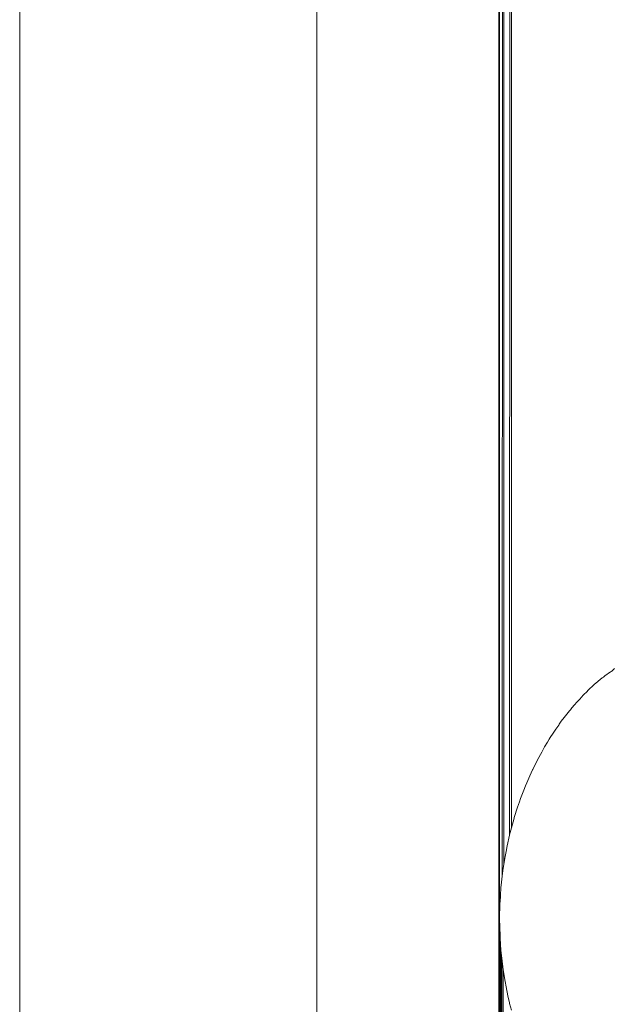
# Paper-space layout 'Sht-3' of a CAD drawing. Units: millimetres. Extents: x -3805 to 4353, y -3222 to 3336.
# Drawn here: x 2155 to 2163, y 1790 to 1802 of the extents above; entities that cross this region are included whole.
import ezdxf

# ---------------------------------------------------------------- set-up
doc = ezdxf.new("R2010")
doc.units = ezdxf.units.MM
doc.layers.add('EF-Roof-Timber 90x21mm', color=7, linetype='Continuous', lineweight=5)
doc.layers.add('Working-None', color=7, linetype='Continuous', lineweight=5)

# ---------------------------------------------------------------- blocks, each defined once
blk = doc.blocks.new('Group')
at = {"layer": 'EF-Roof-Timber 90x21mm', "color": 7, "linetype": 'Continuous', "lineweight": 5, "transparency": 33554687}
for p, q in [((2155.5, 703.928), (2155.502, 1887.928)), ((2155.502, 1887.928), (2155.502, 703.928)), ((2159.315, 703.928), (2159.317, 1887.928)), ((2159.317, 1887.928), (2159.317, 703.928)), ((2161.652, 1887.928), (2161.652, 703.928)), ((2161.664, 1790.931), (2161.652, 1887.928)), ((2161.733, 1887.928), (2161.696, 1791.48)), ((2161.717, 1791.63), (2161.733, 1887.928)), ((2161.814, 1887.928), (2161.791, 1792.006)), ((2161.814, 1792.097), (2161.814, 1887.928)), ((2163.019, 1794.052), (2162.996, 1794.034)), ((2162.996, 1794.034), (2163.019, 1794.052)), ((2163.042, 1794.068), (2163.019, 1794.052)), ((2163.019, 1794.052), (2163.042, 1794.068)), ((2163.063, 1794.083), (2163.042, 1794.068)), ((2163.042, 1794.068), (2163.063, 1794.083)), ((2163.084, 1794.097), (2163.063, 1794.083)), ((2163.063, 1794.083), (2163.084, 1794.097)), ((2163.096, 1794.104), (2163.084, 1794.097)), ((2163.084, 1794.097), (2163.096, 1794.104)), ((2163.099, 1794.106), (2163.096, 1794.104)), ((2163.096, 1794.104), (2163.099, 1794.106)), ((2163.1, 1794.107), (2163.099, 1794.106)), ((2163.099, 1794.106), (2163.1, 1794.107)), ((2163.099, 1794.106), (2163.099, 1794.106)), ((2163.099, 1794.106), (2163.099, 1794.106)), ((2163.101, 1794.108), (2163.1, 1794.107)), ((2163.1, 1794.107), (2163.101, 1794.108)), ((2163.1, 1794.107), (2163.1, 1794.107)), ((2163.1, 1794.107), (2163.1, 1794.107)), ((2163.102, 1794.108), (2163.101, 1794.108)), ((2163.101, 1794.108), (2163.102, 1794.108)), ((2163.103, 1794.109), (2163.102, 1794.108)), ((2163.102, 1794.108), (2163.103, 1794.109)), ((2163.102, 1794.108), (2163.102, 1794.108)), ((2163.102, 1794.108), (2163.102, 1794.108)), ((2163.104, 1794.11), (2163.103, 1794.109)), ((2163.103, 1794.109), (2163.104, 1794.11)), ((2163.103, 1794.109), (2163.103, 1794.109)), ((2163.103, 1794.109), (2163.103, 1794.109)), ((2163.105, 1794.11), (2163.104, 1794.11)), ((2163.104, 1794.11), (2163.105, 1794.11)), ((2163.105, 1794.111), (2163.105, 1794.11)), ((2163.106, 1794.111), (2163.105, 1794.111)), ((2163.105, 1794.111), (2163.106, 1794.111)), ((2163.105, 1794.11), (2163.105, 1794.111)), ((2163.107, 1794.112), (2163.106, 1794.111)), ((2163.106, 1794.111), (2163.107, 1794.112)), ((2163.107, 1794.113), (2163.107, 1794.112)), ((2163.108, 1794.113), (2163.107, 1794.113)), ((2163.107, 1794.113), (2163.108, 1794.113)), ((2163.107, 1794.112), (2163.107, 1794.113)), ((2163.109, 1794.114), (2163.108, 1794.113)), ((2163.108, 1794.113), (2163.109, 1794.114)), ((2163.11, 1794.115), (2163.109, 1794.114)), ((2163.109, 1794.114), (2163.11, 1794.115)), ((2163.111, 1794.115), (2163.11, 1794.115)), ((2163.11, 1794.115), (2163.111, 1794.115)), ((2163.112, 1794.117), (2163.111, 1794.115)), ((2163.111, 1794.115), (2163.112, 1794.117)), ((2163.114, 1794.118), (2163.112, 1794.117)), ((2163.112, 1794.117), (2163.114, 1794.118)), ((2163.115, 1794.12), (2163.114, 1794.118)), ((2163.114, 1794.118), (2163.115, 1794.12)), ((2163.117, 1794.122), (2163.115, 1794.12)), ((2163.115, 1794.12), (2163.117, 1794.122)), ((2163.119, 1794.124), (2163.117, 1794.122)), ((2163.117, 1794.122), (2163.119, 1794.124)), ((2163.121, 1794.125), (2163.119, 1794.124)), ((2163.119, 1794.124), (2163.121, 1794.125)), ((2163.123, 1794.127), (2163.121, 1794.125)), ((2163.121, 1794.125), (2163.123, 1794.127)), ((2163.125, 1794.129), (2163.123, 1794.127)), ((2163.123, 1794.127), (2163.125, 1794.129)), ((2163.127, 1794.131), (2163.125, 1794.129)), ((2163.125, 1794.129), (2163.127, 1794.131)), ((2163.129, 1794.134), (2163.127, 1794.131)), ((2163.127, 1794.131), (2163.129, 1794.134)), ((2163.131, 1794.136), (2163.129, 1794.134)), ((2163.129, 1794.134), (2163.131, 1794.136)), ((2163.133, 1794.138), (2163.131, 1794.136)), ((2163.131, 1794.136), (2163.133, 1794.138)), ((2163.135, 1794.14), (2163.133, 1794.138)), ((2163.133, 1794.138), (2163.135, 1794.14)), ((2163.137, 1794.142), (2163.135, 1794.14)), ((2163.135, 1794.14), (2163.137, 1794.142)), ((2162.879, 1793.938), (2162.851, 1793.913)), ((2162.851, 1793.913), (2162.879, 1793.938)), ((2162.905, 1793.961), (2162.879, 1793.938)), ((2162.879, 1793.938), (2162.905, 1793.961)), ((2162.919, 1793.972), (2162.905, 1793.961)), ((2162.905, 1793.961), (2162.919, 1793.972)), ((2162.931, 1793.983), (2162.919, 1793.972)), ((2162.919, 1793.972), (2162.931, 1793.983)), ((2162.956, 1794.003), (2162.931, 1793.983)), ((2162.931, 1793.983), (2162.956, 1794.003)), ((2162.981, 1794.023), (2162.956, 1794.003)), ((2162.956, 1794.003), (2162.981, 1794.023)), ((2162.996, 1794.034), (2162.981, 1794.023)), ((2162.981, 1794.023), (2162.996, 1794.034)), ((2162.733, 1793.796), (2162.718, 1793.781)), ((2162.718, 1793.781), (2162.733, 1793.796)), ((2162.749, 1793.813), (2162.733, 1793.796)), ((2162.733, 1793.796), (2162.749, 1793.813)), ((2162.778, 1793.842), (2162.749, 1793.813)), ((2162.749, 1793.813), (2162.778, 1793.842)), ((2162.807, 1793.87), (2162.778, 1793.842)), ((2162.778, 1793.842), (2162.807, 1793.87)), ((2162.824, 1793.887), (2162.807, 1793.87)), ((2162.807, 1793.87), (2162.824, 1793.887)), ((2162.851, 1793.913), (2162.824, 1793.887)), ((2162.824, 1793.887), (2162.851, 1793.913)), ((2162.624, 1793.677), (2162.591, 1793.639)), ((2162.591, 1793.639), (2162.624, 1793.677)), ((2162.656, 1793.713), (2162.624, 1793.677)), ((2162.624, 1793.677), (2162.656, 1793.713)), ((2162.688, 1793.748), (2162.656, 1793.713)), ((2162.656, 1793.713), (2162.688, 1793.748)), ((2162.718, 1793.781), (2162.688, 1793.748)), ((2162.688, 1793.748), (2162.718, 1793.781)), ((2162.525, 1793.556), (2162.491, 1793.513)), ((2162.491, 1793.513), (2162.525, 1793.556)), ((2162.559, 1793.599), (2162.525, 1793.556)), ((2162.525, 1793.556), (2162.559, 1793.599)), ((2162.572, 1793.615), (2162.559, 1793.599)), ((2162.559, 1793.599), (2162.572, 1793.615)), ((2162.591, 1793.639), (2162.572, 1793.615)), ((2162.572, 1793.615), (2162.591, 1793.639)), ((2162.422, 1793.418), (2162.386, 1793.366)), ((2162.386, 1793.366), (2162.422, 1793.418)), ((2162.429, 1793.428), (2162.422, 1793.418)), ((2162.422, 1793.418), (2162.429, 1793.428)), ((2162.456, 1793.466), (2162.429, 1793.428)), ((2162.429, 1793.428), (2162.456, 1793.466)), ((2162.491, 1793.513), (2162.456, 1793.466)), ((2162.456, 1793.466), (2162.491, 1793.513)), ((2162.351, 1793.314), (2162.314, 1793.257)), ((2162.314, 1793.257), (2162.351, 1793.314)), ((2162.386, 1793.366), (2162.351, 1793.314)), ((2162.351, 1793.314), (2162.386, 1793.366)), ((2162.279, 1793.2), (2162.241, 1793.137)), ((2162.241, 1793.137), (2162.279, 1793.2)), ((2162.302, 1793.237), (2162.279, 1793.2)), ((2162.279, 1793.2), (2162.302, 1793.237)), ((2162.314, 1793.257), (2162.302, 1793.237)), ((2162.302, 1793.237), (2162.314, 1793.257)), ((2162.188, 1793.041), (2162.166, 1793.001)), ((2162.166, 1793.001), (2162.188, 1793.041)), ((2162.204, 1793.072), (2162.188, 1793.041)), ((2162.188, 1793.041), (2162.204, 1793.072)), ((2162.241, 1793.137), (2162.204, 1793.072)), ((2162.204, 1793.072), (2162.241, 1793.137)), ((2162.128, 1792.929), (2162.089, 1792.849)), ((2162.089, 1792.849), (2162.128, 1792.929)), ((2162.166, 1793.001), (2162.128, 1792.929)), ((2162.128, 1792.929), (2162.166, 1793.001)), ((2162.086, 1792.842), (2162.051, 1792.768)), ((2162.051, 1792.768), (2162.086, 1792.842)), ((2162.089, 1792.849), (2162.086, 1792.842)), ((2162.086, 1792.842), (2162.089, 1792.849)), ((2162.011, 1792.676), (2161.996, 1792.638)), ((2161.996, 1792.638), (2162.011, 1792.676)), ((2162.051, 1792.768), (2162.011, 1792.676)), ((2162.011, 1792.676), (2162.051, 1792.768)), ((2161.973, 1792.583), (2161.932, 1792.475)), ((2161.932, 1792.475), (2161.973, 1792.583)), ((2161.996, 1792.638), (2161.973, 1792.583)), ((2161.973, 1792.583), (2161.996, 1792.638)), ((2161.917, 1792.432), (2161.894, 1792.365)), ((2161.894, 1792.365), (2161.917, 1792.432)), ((2161.932, 1792.475), (2161.917, 1792.432)), ((2161.917, 1792.432), (2161.932, 1792.475)), ((2161.894, 1792.365), (2161.852, 1792.232)), ((2161.852, 1792.232), (2161.894, 1792.365)), ((2161.849, 1792.222), (2161.814, 1792.097)), ((2161.814, 1792.097), (2161.849, 1792.222)), ((2161.852, 1792.232), (2161.849, 1792.222)), ((2161.849, 1792.222), (2161.852, 1792.232)), ((2161.792, 1792.011), (2161.814, 1792.097)), ((2161.791, 1792.006), (2161.76, 1791.868)), ((2161.76, 1791.868), (2161.791, 1792.006)), ((2161.791, 1792.006), (2161.792, 1792.011)), ((2161.746, 1791.797), (2161.733, 1791.729)), ((2161.733, 1791.729), (2161.746, 1791.797)), ((2161.76, 1791.868), (2161.746, 1791.797)), ((2161.746, 1791.797), (2161.76, 1791.868)), ((2161.733, 1791.729), (2161.717, 1791.63)), ((2161.717, 1791.63), (2161.733, 1791.729)), ((2161.696, 1791.48), (2161.71, 1791.581)), ((2161.71, 1791.581), (2161.717, 1791.63)), ((2161.696, 1791.48), (2161.684, 1791.364)), ((2161.684, 1791.364), (2161.696, 1791.48)), ((2161.681, 1791.331), (2161.673, 1791.231)), ((2161.673, 1791.231), (2161.681, 1791.331)), ((2161.684, 1791.364), (2161.681, 1791.331)), ((2161.681, 1791.331), (2161.684, 1791.364)), ((2161.669, 1791.147), (2161.668, 1791.131)), ((2161.668, 1791.131), (2161.669, 1791.147)), ((2161.673, 1791.231), (2161.669, 1791.147)), ((2161.669, 1791.147), (2161.673, 1791.231)), ((2161.668, 1791.131), (2161.664, 1790.931)), ((2161.664, 1790.931), (2161.668, 1791.131)), ((2161.664, 1790.931), (2161.652, 703.928)), ((2161.664, 1790.928), (2161.664, 1790.931)), ((2161.664, 1790.928), (2161.664, 1790.931)), ((2161.665, 1790.83), (2161.664, 1790.928)), ((2161.665, 1790.83), (2161.664, 1790.928)), ((2161.652, 703.928), (2161.665, 1790.83)), ((2161.669, 1790.71), (2161.665, 1790.83)), ((2161.67, 1790.68), (2161.652, 703.928)), ((2161.67, 1790.68), (2161.669, 1790.71)), ((2161.681, 1790.529), (2161.67, 1790.68)), ((2161.681, 1790.529), (2161.67, 1790.68)), ((2161.652, 703.928), (2161.681, 1790.529)), ((2161.684, 1790.493), (2161.681, 1790.529)), ((2161.652, 703.928), (2161.691, 1790.428)), ((2161.691, 1790.428), (2161.684, 1790.493)), ((2161.691, 1790.428), (2161.709, 1790.277)), ((2161.709, 1790.277), (2161.691, 1790.428)), ((2161.709, 1790.277), (2161.652, 703.928)), ((2161.664, 800.931), (2161.709, 1790.277)), ((2161.709, 1790.277), (2161.71, 1790.276)), ((2161.71, 1790.276), (2161.709, 1790.277)), ((2161.71, 1790.276), (2161.733, 1790.128)), ((2161.733, 1790.128), (2161.71, 1790.276)), ((2161.733, 1790.128), (2161.747, 1790.06)), ((2161.747, 1790.06), (2161.733, 1790.128)), ((2161.747, 1790.06), (2161.77, 1789.943)), ((2161.77, 1789.943), (2161.747, 1790.06)), ((2161.77, 1789.943), (2161.791, 1789.851)), ((2161.791, 1789.851), (2161.77, 1789.943)), ((2161.791, 1789.851), (2161.792, 1789.846)), ((2161.792, 1789.846), (2161.791, 1789.851)), ((2161.792, 1789.846), (2161.814, 1789.76)), ((2161.814, 1789.76), (2161.792, 1789.846))]:
    blk.add_line(p, q, dxfattribs=at)

psp = doc.layouts.new('Sht-3')

# ---------------------------------------------------------------- block references
at = {"layer": 'Working-None'}
psp.add_blockref('Group', (0, 0), dxfattribs=at)

doc.saveas('drawing.dxf')
